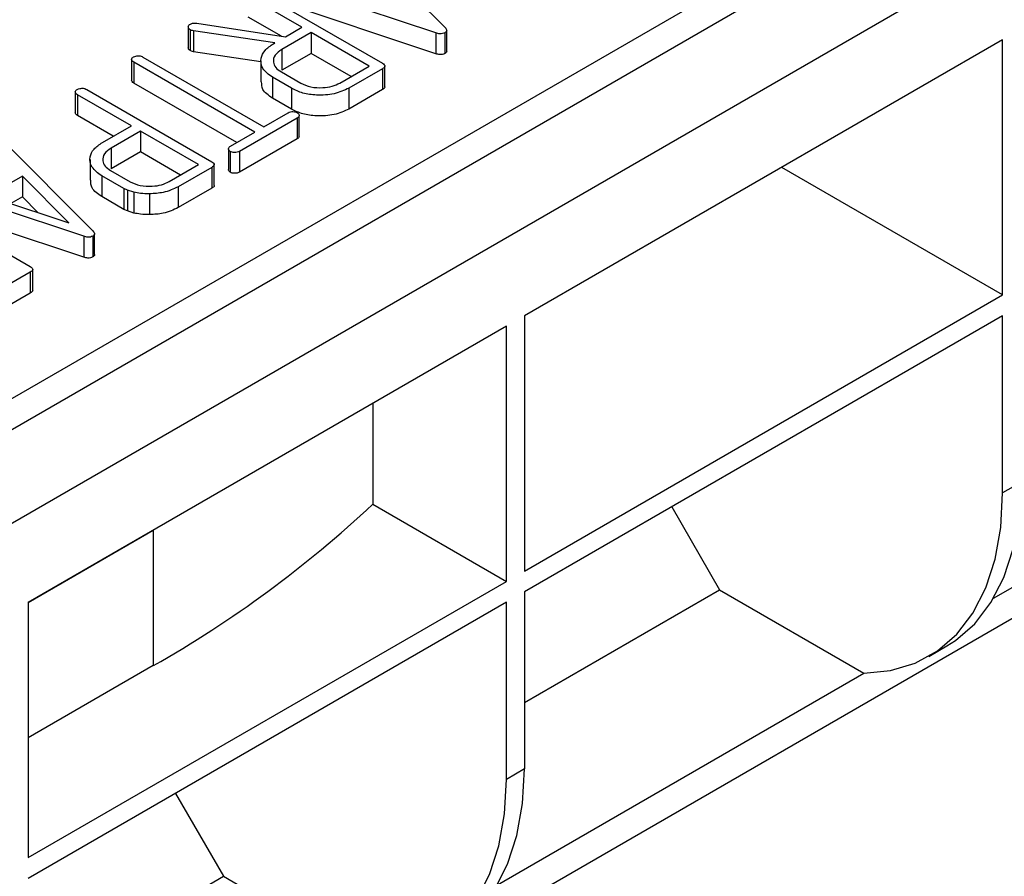
# Model space of a CAD drawing. Units: millimetres. Extents: x 40 to 2075, y -24 to 1455.
# Drawn here: x 1875 to 1939, y 731 to 787 of the extents above; entities that cross this region are included whole.
import ezdxf

# ---------------------------------------------------------------- set-up
doc = ezdxf.new("R2010")
doc.units = ezdxf.units.MM
doc.header["$LTSCALE"] = 5
doc.linetypes.add('SLD-Solid', pattern=[0])

msp = doc.modelspace()

# ---------------------------------------------------------------- linework, layer by layer
at = {"color": 7, "linetype": 'SLD-Solid', "lineweight": 25}
for p, q in [((1737.408, 682.98), (2030.857, 852.384)), ((2032.035, 851.023), (1442.78, 510.853)), ((2037.339, 847.962), (1448.083, 507.792)), ((1896.382, 792.019), (1902.321, 786.062)), ((1901.72, 785.715), (1891.402, 789.144)), ((1890.045, 788.455), (1898.224, 783.733)), ((1892.963, 786.086), (1889.456, 788.11)), ((1901.72, 784.354), (1891.402, 787.783)), ((1886.087, 786.35), (1891.877, 785.458)), ((1891.625, 785.497), (1889.456, 786.749)), ((1885.531, 786.11), (1885.531, 784.749)), ((1885.652, 785.923), (1885.652, 784.562)), ((1891.184, 785.058), (1885.863, 785.852)), ((1885.863, 785.852), (1885.863, 784.491)), ((1893.556, 785.743), (1891.638, 784.635)), ((1891.877, 785.458), (1892.963, 786.086)), ((1897.353, 783.551), (1893.556, 785.743)), ((1893.556, 785.743), (1893.556, 784.382)), ((1901.72, 785.715), (1901.72, 784.354)), ((1902.304, 785.725), (1902.304, 784.364)), ((1902.421, 784.52), (1902.421, 785.881)), ((1891.1, 785.01), (1891.184, 785.058)), ((1938.754, 785.266), (1907.504, 767.226)), ((1938.754, 768.595), (1938.754, 785.266)), ((1890.28, 783.832), (1885.863, 784.491)), ((1891.638, 784.635), (1891.638, 783.275)), ((1881.822, 783.984), (1881.822, 782.623)), ((1889.878, 779.237), (1881.978, 783.798)), ((1881.978, 783.798), (1881.978, 782.437)), ((1882.571, 784.14), (1890.472, 779.579)), ((1890.28, 783.883), (1890.28, 782.523)), ((1893.556, 784.382), (1891.638, 783.275)), ((1896.174, 782.871), (1893.556, 784.382)), ((1891.614, 783.166), (1892.882, 782.434)), ((1895.434, 782.444), (1897.353, 783.551)), ((1898.226, 783.371), (1896.035, 782.106)), ((1898.226, 783.371), (1898.226, 782.01)), ((1898.384, 782.19), (1898.384, 783.551)), ((1892.279, 782.097), (1891.031, 782.817)), ((1891.031, 782.817), (1891.031, 781.456)), ((1878.144, 781.861), (1878.144, 780.5)), ((1878.893, 782.017), (1887.072, 777.295)), ((1888.7, 778.556), (1881.978, 782.437)), ((1892.279, 782.097), (1892.279, 780.736)), ((1896.035, 782.106), (1896.035, 780.745)), ((1898.226, 782.01), (1896.035, 780.745)), ((1881.811, 779.647), (1878.303, 781.672)), ((1878.303, 781.672), (1878.303, 780.311)), ((1892.279, 780.736), (1891.031, 781.456)), ((1880.632, 778.967), (1878.303, 780.311)), ((1892.65, 780.151), (1888.887, 777.979)), ((1890.472, 779.579), (1892.053, 780.492)), ((1892.65, 780.151), (1892.65, 778.791)), ((1892.776, 778.948), (1892.776, 780.309)), ((1879.916, 778.554), (1881.811, 779.647)), ((1882.404, 779.305), (1880.485, 778.197)), ((1886.201, 777.113), (1882.404, 779.305)), ((1882.404, 779.305), (1882.404, 777.944)), ((1873.365, 778.731), (1879.304, 772.775)), ((1888.295, 778.323), (1889.878, 779.237)), ((1892.65, 778.791), (1888.887, 776.618)), ((1880.485, 778.197), (1880.485, 776.836)), ((1888.156, 778.148), (1888.156, 776.787)), ((1888.277, 777.969), (1888.277, 776.609)), ((1888.887, 777.979), (1888.887, 776.618)), ((1879.112, 777.446), (1879.112, 776.086)), ((1882.404, 777.944), (1880.485, 776.836)), ((1885.022, 776.433), (1882.404, 777.944)), ((1880.458, 776.73), (1881.733, 775.994)), ((1884.282, 776.006), (1886.201, 777.113)), ((1887.074, 776.932), (1884.875, 775.663)), ((1887.074, 776.932), (1887.074, 775.572)), ((1887.231, 775.752), (1887.231, 777.113)), ((1938.754, 768.595), (1924.315, 776.931)), ((1874.692, 776.36), (1872.438, 775.059)), ((1877.718, 773.312), (1874.692, 776.36)), ((1874.692, 776.36), (1874.692, 774.999)), ((1881.323, 775.546), (1879.875, 776.381)), ((1879.875, 776.381), (1879.875, 775.02)), ((1878.704, 772.428), (1868.386, 775.857)), ((1881.555, 775.448), (1881.323, 775.546)), ((1881.323, 775.546), (1881.323, 774.185)), ((1881.981, 775.311), (1881.555, 775.448)), ((1881.555, 775.448), (1881.555, 774.087)), ((1884.875, 775.663), (1884.875, 774.302)), ((1887.074, 775.572), (1884.875, 774.302)), ((1867.029, 775.168), (1875.208, 770.446)), ((1872.438, 775.059), (1877.718, 773.312)), ((1874.692, 774.999), (1873.937, 774.563)), ((1875.706, 773.977), (1874.692, 774.999)), ((1881.323, 774.185), (1879.875, 775.02)), ((1881.981, 775.311), (1881.981, 773.95)), ((1882.993, 775.204), (1882.993, 773.843)), ((1878.704, 771.067), (1868.386, 774.496)), ((1881.555, 774.087), (1881.323, 774.185)), ((1881.981, 773.95), (1881.555, 774.087)), ((1878.704, 772.428), (1878.704, 771.067)), ((1879.288, 772.438), (1879.288, 771.077)), ((1879.405, 771.233), (1879.405, 772.594)), ((1875.367, 768.903), (1875.367, 770.264)), ((1875.209, 770.083), (1873.018, 768.818)), ((1875.209, 770.083), (1875.209, 768.722)), ((1977.711, 769.574), (1439.014, 458.591)), ((1875.209, 768.722), (1873.018, 767.458)), ((1907.504, 750.555), (1938.754, 768.595)), ((1938.754, 767.234), (1907.504, 749.194)), ((1907.504, 767.226), (1907.504, 750.555)), ((1938.754, 755.667), (1938.754, 767.234)), ((1906.326, 766.546), (1875.076, 748.506)), ((1906.326, 749.875), (1906.326, 766.546)), ((1938.164, 748.785), (1962.113, 762.611)), ((1897.586, 761.5), (1897.586, 754.92)), ((1939.933, 756.347), (1938.754, 755.667)), ((1897.586, 754.92), (1906.326, 749.875)), ((1917.129, 754.751), (1920.257, 749.334)), ((1883.248, 753.222), (1883.248, 744.376)), ((1875.076, 731.835), (1906.326, 749.875)), ((1907.504, 741.971), (1920.257, 749.334)), ((1907.504, 749.194), (1907.504, 737.627)), ((1920.257, 749.334), (1929.685, 743.891)), ((1906.326, 748.514), (1875.076, 730.474)), ((1875.076, 748.506), (1875.076, 731.835)), ((1906.326, 736.946), (1906.326, 748.514)), ((1933.921, 744.984), (1935.099, 745.664)), ((1883.248, 744.376), (1875.076, 739.659)), ((1905.735, 730.065), (1929.685, 743.891)), ((1907.504, 737.627), (1906.326, 736.946)), ((1884.701, 736.03), (1887.829, 730.613)), ((1875.076, 723.251), (1887.829, 730.613)), ((1887.829, 730.613), (1897.257, 725.17))]:
    msp.add_line(p, q, dxfattribs=at)
at = {"color": 8, "linetype": 'SLD-Solid', "lineweight": 25}
for p in [(1875.076, 748.504), (1883.636, 753.447)]:
    msp.add_line(p, (1883.248, 753.222), dxfattribs=at)
at = {"color": 7, "linetype": 'SLD-Solid', "lineweight": 25, "flags": 128}
for points in [[(1935.099, 745.664), (1935.664, 746.024), (1936.927, 747.118), (1937.987, 748.495), (1938.829, 750.132), (1939.439, 752.006), (1939.809, 754.088), (1939.933, 756.347)], [(1929.685, 743.891), (1931.431, 744.06), (1933.04, 744.547), (1934.486, 745.343), (1935.749, 746.438), (1936.809, 747.814), (1937.65, 749.452), (1938.26, 751.326), (1938.63, 753.408), (1938.754, 755.667)], [(1902.671, 726.943), (1903.236, 727.303), (1904.499, 728.398), (1905.559, 729.774), (1906.4, 731.412), (1907.01, 733.286), (1907.38, 735.368), (1907.504, 737.627)], [(1897.257, 725.17), (1899.003, 725.34), (1900.611, 725.826), (1902.058, 726.623), (1903.32, 727.718), (1904.38, 729.094), (1905.222, 730.731), (1905.832, 732.605), (1906.202, 734.687), (1906.326, 736.946)]]:
    msp.add_lwpolyline(points, dxfattribs=at)
at = {"color": 7, "linetype": 'SLD-Solid', "lineweight": 25}
msp.add_arc((1845.913, 810.165), 75.644, 299.57512, 313.08652, dxfattribs=at)
for points, knots in [([(1885.669, 786.292), (1885.698, 786.308), (1885.751, 786.336), (1885.817, 786.352), (1885.846, 786.358)], [0, 0, 0, 0, 0.559401, 1, 1, 1, 1]), ([(1885.846, 786.358), (1885.892, 786.361), (1885.973, 786.365), (1886.052, 786.354), (1886.087, 786.35)], [0, 0, 0, 0, 0.559037, 1, 1, 1, 1]), ([(1885.531, 786.11), (1885.541, 786.148), (1885.558, 786.217), (1885.635, 786.269), (1885.669, 786.292)], [0, 0, 0, 0, 0.558078, 1, 1, 1, 1]), ([(1885.652, 785.923), (1885.613, 785.954), (1885.543, 786.011), (1885.535, 786.08), (1885.531, 786.11)], [0, 0, 0, 0, 0.556729, 1, 1, 1, 1]), ([(1885.863, 785.852), (1885.819, 785.861), (1885.74, 785.876), (1885.679, 785.908), (1885.652, 785.923)], [0, 0, 0, 0, 0.558278, 1, 1, 1, 1]), ([(1902.304, 785.725), (1902.258, 785.703), (1902.164, 785.66), (1901.941, 785.649), (1901.804, 785.69), (1901.72, 785.715)], [0, 0, 0, 0, 0.280071, 0.5601253, 1, 1, 1, 1]), ([(1902.321, 786.062), (1902.348, 786.032), (1902.401, 785.971), (1902.434, 785.875), (1902.393, 785.788), (1902.334, 785.746), (1902.304, 785.725)], [0, 0, 0, 0, 0.2801296, 0.5598021, 0.779775, 1, 1, 1, 1]), ([(1885.652, 784.562), (1885.613, 784.593), (1885.543, 784.65), (1885.535, 784.719), (1885.531, 784.749)], [0, 0, 0, 0, 0.556729, 1, 1, 1, 1]), ([(1885.863, 784.491), (1885.819, 784.5), (1885.74, 784.515), (1885.679, 784.548), (1885.652, 784.562)], [0, 0, 0, 0, 0.558278, 1, 1, 1, 1]), ([(1891.031, 782.817), (1890.787, 782.999), (1890.299, 783.364), (1890.233, 784.023), (1890.494, 784.597), (1890.898, 784.872), (1891.1, 785.01)], [0, 0, 0, 0, 0.279288, 0.559102, 0.779448, 1, 1, 1, 1]), ([(1891.638, 784.635), (1891.473, 784.514), (1891.145, 784.272), (1891.055, 783.834), (1891.21, 783.444), (1891.479, 783.259), (1891.614, 783.166)], [0, 0, 0, 0, 0.27956, 0.559533, 0.779703, 1, 1, 1, 1]), ([(1902.417, 784.52), (1902.419, 784.515), (1902.428, 784.485), (1902.39, 784.427), (1902.333, 784.385), (1902.304, 784.364)], [0, 0, 0, 0, 0.072623, 0.536046, 1, 1, 1, 1]), ([(1881.822, 783.984), (1881.832, 784.019), (1881.851, 784.083), (1881.926, 784.13), (1881.959, 784.151)], [0, 0, 0, 0, 0.557061, 1, 1, 1, 1]), ([(1881.978, 783.798), (1881.931, 783.828), (1881.848, 783.881), (1881.83, 783.952), (1881.822, 783.984)], [0, 0, 0, 0, 0.5588542, 1, 1, 1, 1]), ([(1881.959, 784.151), (1882.009, 784.168), (1882.099, 784.2), (1882.199, 784.218), (1882.243, 784.227)], [0, 0, 0, 0, 0.559214, 1, 1, 1, 1]), ([(1882.243, 784.227), (1882.278, 784.226), (1882.348, 784.226), (1882.463, 784.195), (1882.53, 784.161), (1882.571, 784.14)], [0, 0, 0, 0, 0.279484, 0.560547, 1, 1, 1, 1]), ([(1902.304, 784.364), (1902.258, 784.342), (1902.164, 784.299), (1901.941, 784.288), (1901.804, 784.329), (1901.72, 784.354)], [0, 0, 0, 0, 0.280071, 0.5601253, 1, 1, 1, 1]), ([(1898.224, 783.733), (1898.269, 783.704), (1898.357, 783.646), (1898.402, 783.533), (1898.33, 783.439), (1898.261, 783.393), (1898.226, 783.371)], [0, 0, 0, 0, 0.2803899, 0.5586044, 0.7793434, 1, 1, 1, 1]), ([(1881.978, 782.437), (1881.931, 782.467), (1881.848, 782.521), (1881.83, 782.592), (1881.822, 782.623)], [0, 0, 0, 0, 0.5588542, 1, 1, 1, 1]), ([(1891.031, 781.456), (1890.775, 781.638), (1890.33, 781.953), (1890.329, 782.355), (1890.328, 782.525)], [0, 0, 0, 0, 0.576203, 1, 1, 1, 1]), ([(1878.144, 781.861), (1878.154, 781.896), (1878.173, 781.959), (1878.248, 782.007), (1878.281, 782.027)], [0, 0, 0, 0, 0.557061, 1, 1, 1, 1]), ([(1878.303, 781.672), (1878.256, 781.703), (1878.172, 781.757), (1878.153, 781.829), (1878.144, 781.861)], [0, 0, 0, 0, 0.5588901, 1, 1, 1, 1]), ([(1878.281, 782.027), (1878.331, 782.045), (1878.421, 782.076), (1878.521, 782.095), (1878.565, 782.103)], [0, 0, 0, 0, 0.5592141, 1, 1, 1, 1]), ([(1878.565, 782.103), (1878.6, 782.103), (1878.67, 782.103), (1878.785, 782.072), (1878.852, 782.038), (1878.893, 782.017)], [0, 0, 0, 0, 0.279484, 0.5605472, 1, 1, 1, 1]), ([(1896.035, 782.106), (1895.725, 781.965), (1895.105, 781.684), (1893.985, 781.623), (1892.989, 781.753), (1892.516, 781.982), (1892.279, 782.097)], [0, 0, 0, 0, 0.279465, 0.559332, 0.779613, 1, 1, 1, 1]), ([(1892.882, 782.434), (1893.093, 782.339), (1893.516, 782.149), (1894.279, 782.119), (1894.953, 782.209), (1895.274, 782.365), (1895.434, 782.444)], [0, 0, 0, 0, 0.279448, 0.559173, 0.779517, 1, 1, 1, 1]), ([(1898.373, 782.189), (1898.376, 782.181), (1898.392, 782.144), (1898.325, 782.078), (1898.259, 782.032), (1898.226, 782.01)], [0, 0, 0, 0, 0.111698, 0.555932, 1, 1, 1, 1]), ([(1892.053, 780.492), (1892.105, 780.518), (1892.197, 780.565), (1892.318, 780.575), (1892.372, 780.58)], [0, 0, 0, 0, 0.558628, 1, 1, 1, 1]), ([(1896.035, 780.745), (1895.725, 780.604), (1895.105, 780.323), (1893.985, 780.262), (1892.989, 780.392), (1892.516, 780.621), (1892.279, 780.736)], [0, 0, 0, 0, 0.279465, 0.559332, 0.779613, 1, 1, 1, 1]), ([(1892.372, 780.58), (1892.434, 780.574), (1892.544, 780.564), (1892.629, 780.522), (1892.667, 780.504)], [0, 0, 0, 0, 0.558191, 1, 1, 1, 1]), ([(1878.303, 780.311), (1878.256, 780.342), (1878.172, 780.396), (1878.153, 780.468), (1878.144, 780.5)], [0, 0, 0, 0, 0.5588901, 1, 1, 1, 1]), ([(1892.667, 780.504), (1892.697, 780.472), (1892.759, 780.41), (1892.789, 780.308), (1892.747, 780.216), (1892.682, 780.173), (1892.65, 780.151)], [0, 0, 0, 0, 0.2792144, 0.5602943, 0.7801963, 1, 1, 1, 1]), ([(1892.774, 778.947), (1892.775, 778.945), (1892.783, 778.915), (1892.743, 778.855), (1892.681, 778.812), (1892.65, 778.791)], [0, 0, 0, 0, 0.044018, 0.522116, 1, 1, 1, 1]), ([(1879.875, 776.381), (1879.631, 776.561), (1879.142, 776.921), (1879.061, 777.573), (1879.315, 778.145), (1879.716, 778.417), (1879.916, 778.554)], [0, 0, 0, 0, 0.279516, 0.559301, 0.779557, 1, 1, 1, 1]), ([(1880.485, 778.197), (1880.321, 778.076), (1879.993, 777.834), (1879.904, 777.398), (1880.055, 777.008), (1880.323, 776.823), (1880.458, 776.73)], [0, 0, 0, 0, 0.279561, 0.559518, 0.779691, 1, 1, 1, 1]), ([(1888.277, 777.969), (1888.239, 777.999), (1888.162, 778.059), (1888.145, 778.165), (1888.195, 778.258), (1888.262, 778.301), (1888.295, 778.323)], [0, 0, 0, 0, 0.279521, 0.5602549, 0.7799888, 1, 1, 1, 1]), ([(1888.887, 777.979), (1888.836, 777.958), (1888.734, 777.915), (1888.557, 777.907), (1888.395, 777.917), (1888.316, 777.952), (1888.277, 777.969)], [0, 0, 0, 0, 0.278709, 0.56078, 0.779802, 1, 1, 1, 1]), ([(1887.072, 777.295), (1887.116, 777.266), (1887.205, 777.208), (1887.249, 777.095), (1887.178, 777.001), (1887.108, 776.955), (1887.074, 776.932)], [0, 0, 0, 0, 0.28039, 0.558604, 0.779343, 1, 1, 1, 1]), ([(1888.277, 776.609), (1888.237, 776.638), (1888.165, 776.692), (1888.163, 776.758), (1888.162, 776.788)], [0, 0, 0, 0, 0.5598507, 1, 1, 1, 1]), ([(1879.875, 775.02), (1879.619, 775.199), (1879.17, 775.513), (1879.161, 775.916), (1879.157, 776.088)], [0, 0, 0, 0, 0.57108, 1, 1, 1, 1]), ([(1888.887, 776.618), (1888.836, 776.597), (1888.734, 776.554), (1888.557, 776.546), (1888.395, 776.557), (1888.316, 776.591), (1888.277, 776.609)], [0, 0, 0, 0, 0.278709, 0.56078, 0.779802, 1, 1, 1, 1]), ([(1881.733, 775.994), (1881.944, 775.899), (1882.367, 775.71), (1883.129, 775.68), (1883.802, 775.771), (1884.122, 775.928), (1884.282, 776.006)], [0, 0, 0, 0, 0.279376, 0.559171, 0.779526, 1, 1, 1, 1]), ([(1884.875, 775.663), (1884.565, 775.518), (1884.011, 775.259), (1883.305, 775.221), (1882.993, 775.204)], [0, 0, 0, 0, 0.559182, 1, 1, 1, 1]), ([(1887.221, 775.751), (1887.224, 775.743), (1887.24, 775.706), (1887.173, 775.64), (1887.107, 775.594), (1887.074, 775.572)], [0, 0, 0, 0, 0.111698, 0.555932, 1, 1, 1, 1]), ([(1882.993, 775.204), (1882.799, 775.208), (1882.452, 775.214), (1882.125, 775.281), (1881.981, 775.311)], [0, 0, 0, 0, 0.55981, 1, 1, 1, 1]), ([(1884.875, 774.302), (1884.565, 774.157), (1884.011, 773.898), (1883.305, 773.86), (1882.993, 773.843)], [0, 0, 0, 0, 0.559182, 1, 1, 1, 1]), ([(1882.993, 773.843), (1882.799, 773.847), (1882.452, 773.853), (1882.125, 773.921), (1881.981, 773.95)], [0, 0, 0, 0, 0.55981, 1, 1, 1, 1]), ([(1879.288, 772.438), (1879.241, 772.416), (1879.147, 772.373), (1878.924, 772.362), (1878.787, 772.403), (1878.704, 772.428)], [0, 0, 0, 0, 0.280071, 0.5601253, 1, 1, 1, 1]), ([(1879.304, 772.775), (1879.331, 772.744), (1879.384, 772.684), (1879.417, 772.588), (1879.376, 772.5), (1879.317, 772.459), (1879.288, 772.438)], [0, 0, 0, 0, 0.2801296, 0.5598021, 0.779775, 1, 1, 1, 1]), ([(1879.288, 771.077), (1879.241, 771.055), (1879.147, 771.012), (1878.924, 771.001), (1878.787, 771.042), (1878.704, 771.067)], [0, 0, 0, 0, 0.280071, 0.5601253, 1, 1, 1, 1]), ([(1879.401, 771.232), (1879.402, 771.228), (1879.412, 771.198), (1879.373, 771.139), (1879.316, 771.098), (1879.288, 771.077)], [0, 0, 0, 0, 0.072623, 0.536046, 1, 1, 1, 1]), ([(1875.208, 770.446), (1875.252, 770.417), (1875.34, 770.359), (1875.385, 770.246), (1875.313, 770.152), (1875.244, 770.106), (1875.209, 770.083)], [0, 0, 0, 0, 0.28039, 0.558604, 0.779343, 1, 1, 1, 1]), ([(1875.357, 768.902), (1875.36, 768.894), (1875.376, 768.857), (1875.309, 768.791), (1875.243, 768.745), (1875.209, 768.722)], [0, 0, 0, 0, 0.1116982, 0.5559321, 1, 1, 1, 1])]:
    msp.add_open_spline(points, degree=3, knots=knots, dxfattribs=at)

doc.saveas('drawing.dxf')
